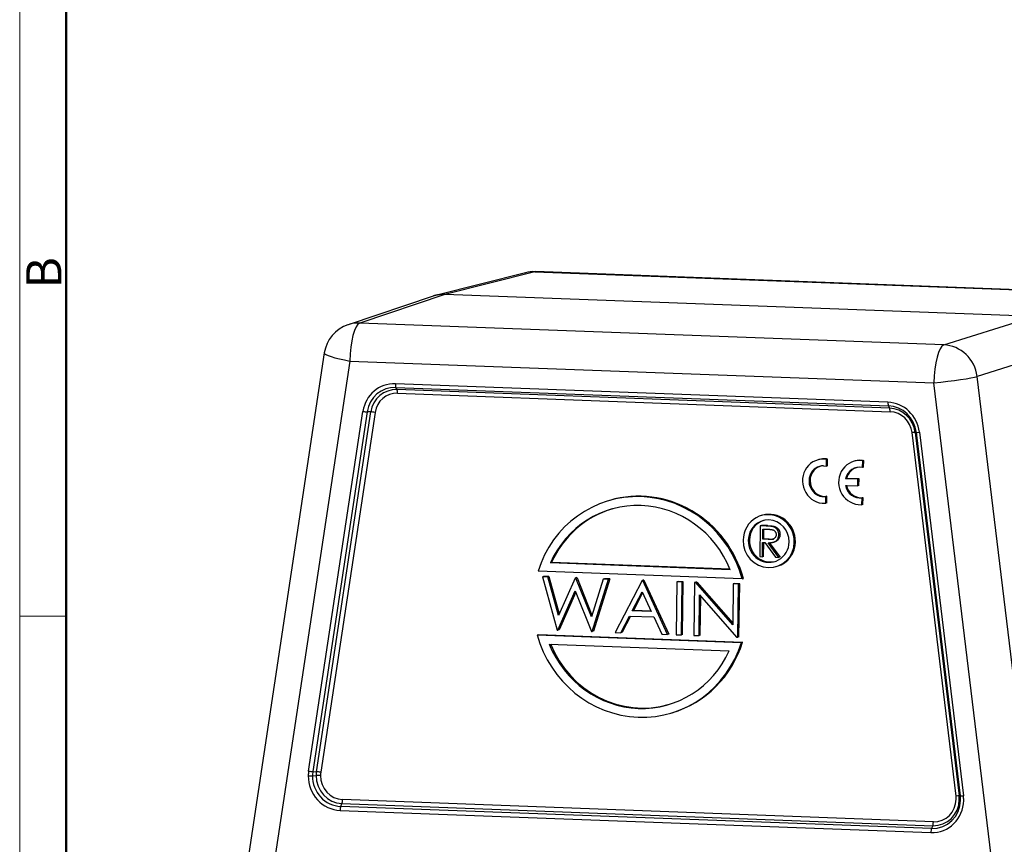
# Model space of a CAD drawing. Units: millimetres. Extents: x 1558 to 2004, y -1345 to -1030.
# Drawn here: x 1558 to 1670, y -1294 to -1201 of the extents above; entities that cross this region are included whole.
import ezdxf

# ---------------------------------------------------------------- set-up
doc = ezdxf.new("R2010")
doc.units = ezdxf.units.MM
doc.header["$LTSCALE"] = 65.395
doc.layers.get('0').update_dxf_attribs({"linetype": 'CONTINUOUS', "lineweight": 30})
doc.layers.add('Dim', color=3, linetype='CONTINUOUS', lineweight=15)
doc.layers.add('图框', color=7, linetype='CONTINUOUS', lineweight=20)
doc.styles.add('Romans字体', font='romans.shx', dxfattribs={"width": 0.75})

# ---------------------------------------------------------------- blocks, each defined once
blk = doc.blocks.new('A4图框-NEW')
at = {"layer": '图框', "color": 1, "lineweight": 18}
blk.add_line((833.413, 690.535), (833.413, 480.535), dxfattribs=at)
at = {"layer": '图框', "lineweight": 50}
blk.add_line((836.913, 484.018), (836.913, 675.021), dxfattribs=at)
at = {"layer": '图框', "color": 6}
blk.add_line((836.913, 531.714), (833.413, 531.714), dxfattribs=at)
at = {"layer": '图框', "color": 6, "insert": (833.904, 556.375), "char_height": 2.652, "width": 2.55791, "attachment_point": 1, "rotation": 90, "style": 'Romans字体'}
blk.add_mtext('B', dxfattribs=at)

msp = doc.modelspace()

# ---------------------------------------------------------------- linework, layer by layer
at = {"linetype": 'Continuous'}
for p, q in [((1615.506, -1229.86), (1605.334, -1232.423)), ((1616.55, -1229.751), (1606.389, -1232.311)), ((1616.55, -1229.751), (1682.568, -1232.225)), ((1682.652, -1232.215), (1616.633, -1229.741)), ((1605.082, -1232.497), (1595.444, -1235.731)), ((1606.389, -1232.311), (1596.764, -1235.541)), ((1672.953, -1234.806), (1606.389, -1232.311)), ((1662.782, -1238.015), (1672.953, -1234.806)), ((1662.782, -1238.015), (1596.764, -1235.541)), ((1676.722, -1238.379), (1666.552, -1241.588)), ((1592.761, -1238.926), (1583.938, -1297.318)), ((1595.655, -1239.834), (1587.21, -1295.726)), ((1595.655, -1239.834), (1661.673, -1242.308)), ((1673.692, -1300.579), (1666.552, -1241.588)), ((1656.464, -1244.491), (1600.795, -1242.405)), ((1600.984, -1243.066), (1600.855, -1242.817)), ((1600.855, -1242.817), (1656.524, -1244.903)), ((1656.653, -1245.152), (1600.984, -1243.066)), ((1668.508, -1298.773), (1661.673, -1242.308)), ((1601.044, -1243.478), (1656.713, -1245.564)), ((1656.524, -1244.903), (1656.653, -1245.152)), ((1590.991, -1286.16), (1597.132, -1245.519)), ((1597.611, -1245.575), (1591.47, -1286.216)), ((1591.878, -1286.228), (1598.018, -1245.587)), ((1598.497, -1245.643), (1592.357, -1286.284)), ((1598.018, -1245.587), (1597.611, -1245.575)), ((1664.165, -1288.975), (1659.195, -1247.917)), ((1659.543, -1247.892), (1664.513, -1288.95)), ((1659.687, -1247.901), (1659.543, -1247.892)), ((1664.656, -1288.959), (1659.687, -1247.901)), ((1660.035, -1247.876), (1665.004, -1288.934)), ((1648.788, -1250.942), (1648.667, -1250.97)), ((1649.191, -1251.669), (1649.518, -1251.7)), ((1649.518, -1251.7), (1649.532, -1250.938)), ((1649.638, -1251.673), (1649.518, -1251.7)), ((1649.652, -1250.911), (1649.532, -1250.938)), ((1649.638, -1251.673), (1649.652, -1250.916)), ((1649.652, -1250.911), (1649.652, -1250.916)), ((1652.876, -1251.1), (1652.756, -1251.127)), ((1653.606, -1251.858), (1653.62, -1251.096)), ((1653.726, -1251.831), (1653.606, -1251.858)), ((1653.74, -1251.069), (1653.62, -1251.096)), ((1653.726, -1251.831), (1653.74, -1251.069)), ((1651.659, -1253.881), (1653.069, -1253.934)), ((1651.803, -1253.099), (1651.683, -1253.127)), ((1653.083, -1253.179), (1651.683, -1253.127)), ((1653.203, -1253.152), (1651.803, -1253.099)), ((1653.069, -1253.934), (1653.083, -1253.179)), ((1653.189, -1253.906), (1653.069, -1253.934)), ((1653.203, -1253.152), (1653.083, -1253.179)), ((1653.189, -1253.906), (1653.203, -1253.152)), ((1649.438, -1255.896), (1649.452, -1255.144)), ((1649.572, -1255.116), (1649.452, -1255.144)), ((1649.558, -1255.869), (1649.572, -1255.116)), ((1653.526, -1256.063), (1653.541, -1255.3)), ((1653.661, -1255.272), (1653.541, -1255.3)), ((1653.646, -1256.036), (1653.661, -1255.272)), ((1625.038, -1255.573), (1624.905, -1255.612)), ((1649.028, -1255.891), (1649.438, -1255.896)), ((1649.558, -1255.869), (1649.438, -1255.896)), ((1653.116, -1256.058), (1653.526, -1256.063)), ((1653.646, -1256.036), (1653.526, -1256.063)), ((1642.281, -1257.262), (1642.148, -1257.301)), ((1642.032, -1258.444), (1641.982, -1261.931)), ((1642.164, -1258.406), (1642.032, -1258.444)), ((1642.707, -1258.47), (1642.032, -1258.444)), ((1642.84, -1258.431), (1642.164, -1258.406)), ((1642.313, -1259.976), (1642.329, -1258.813)), ((1642.329, -1258.813), (1642.962, -1258.837)), ((1642.445, -1259.937), (1642.461, -1258.818)), ((1640.809, -1260.054), (1640.677, -1260.093)), ((1642.285, -1261.943), (1642.308, -1260.333)), ((1642.308, -1260.333), (1642.554, -1260.343)), ((1642.445, -1259.937), (1642.313, -1259.976)), ((1642.93, -1260.004), (1642.313, -1259.976)), ((1642.417, -1261.904), (1642.44, -1260.338)), ((1643.063, -1259.965), (1642.445, -1259.937)), ((1642.554, -1260.343), (1643.77, -1261.999)), ((1644.145, -1262.013), (1642.928, -1260.357)), ((1643.063, -1259.965), (1642.93, -1260.004)), ((1643.061, -1260.318), (1644.277, -1261.974)), ((1643.489, -1260.31), (1643.671, -1260.257)), ((1645.883, -1260.288), (1646.015, -1260.25)), ((1641.982, -1261.931), (1642.285, -1261.943)), ((1642.417, -1261.904), (1642.285, -1261.943)), ((1644.277, -1261.974), (1644.145, -1262.013)), ((1618.32, -1262.645), (1618.453, -1262.606)), ((1638.642, -1263.406), (1618.32, -1262.645)), ((1638.624, -1263.362), (1618.453, -1262.606)), ((1643.77, -1261.999), (1644.145, -1262.013)), ((1643.833, -1263.059), (1643.966, -1263.02)), ((1640.007, -1264.454), (1616.927, -1263.589)), ((1617.543, -1264.167), (1617.41, -1264.206)), ((1618.027, -1264.229), (1617.41, -1264.206)), ((1617.41, -1264.206), (1619.089, -1270.25)), ((1618.159, -1264.19), (1617.543, -1264.167)), ((1618.159, -1264.19), (1618.027, -1264.229)), ((1618.159, -1264.19), (1619.328, -1268.397)), ((1619.239, -1268.596), (1618.027, -1264.229)), ((1621.121, -1264.345), (1619.239, -1268.596)), ((1621.253, -1264.306), (1621.121, -1264.345)), ((1621.199, -1264.348), (1621.121, -1264.345)), ((1621.332, -1264.309), (1621.199, -1264.348)), ((1622.947, -1268.733), (1621.199, -1264.348)), ((1621.332, -1264.309), (1621.253, -1264.306)), ((1621.332, -1264.309), (1623.013, -1268.525)), ((1624.29, -1264.463), (1622.947, -1268.733)), ((1623.042, -1270.398), (1624.9, -1264.486)), ((1625.033, -1264.448), (1623.174, -1270.359)), ((1624.422, -1264.425), (1624.29, -1264.463)), ((1624.9, -1264.486), (1624.29, -1264.463)), ((1625.033, -1264.448), (1624.422, -1264.425)), ((1625.033, -1264.448), (1624.9, -1264.486)), ((1628.682, -1264.628), (1625.63, -1270.495)), ((1628.815, -1264.589), (1628.682, -1264.628)), ((1628.756, -1264.631), (1628.682, -1264.628)), ((1628.889, -1264.592), (1628.756, -1264.631)), ((1631.563, -1270.717), (1628.756, -1264.631)), ((1628.889, -1264.592), (1628.815, -1264.589)), ((1628.889, -1264.592), (1631.696, -1270.678)), ((1632.613, -1264.775), (1632.527, -1270.753)), ((1632.745, -1264.737), (1632.613, -1264.775)), ((1633.206, -1264.798), (1632.613, -1264.775)), ((1633.339, -1264.759), (1632.745, -1264.737)), ((1633.12, -1270.776), (1633.206, -1264.798)), ((1633.339, -1264.759), (1633.206, -1264.798)), ((1633.253, -1270.737), (1633.339, -1264.759)), ((1634.615, -1264.85), (1634.529, -1270.828)), ((1634.748, -1264.812), (1634.615, -1264.85)), ((1634.74, -1264.855), (1634.615, -1264.85)), ((1634.873, -1264.816), (1634.74, -1264.855)), ((1638.924, -1269.644), (1634.74, -1264.855)), ((1634.873, -1264.816), (1634.748, -1264.812)), ((1634.873, -1264.816), (1638.927, -1269.456)), ((1638.99, -1265.014), (1638.924, -1269.644)), ((1639.123, -1264.976), (1638.99, -1265.014)), ((1639.583, -1265.037), (1638.99, -1265.014)), ((1639.716, -1264.998), (1639.123, -1264.976)), ((1639.498, -1271.015), (1639.583, -1265.037)), ((1639.716, -1264.998), (1639.583, -1265.037)), ((1639.63, -1270.976), (1639.716, -1264.998)), ((1640.007, -1264.454), (1640.14, -1264.416)), ((1619.165, -1270.253), (1621.134, -1265.802)), ((1621.189, -1265.939), (1619.297, -1270.214)), ((1621.134, -1265.802), (1622.966, -1270.395)), ((1627.577, -1268.037), (1628.694, -1265.889)), ((1628.747, -1266.004), (1627.71, -1267.999)), ((1628.694, -1265.889), (1629.723, -1268.118)), ((1635.123, -1270.851), (1635.189, -1266.233)), ((1635.189, -1266.233), (1639.362, -1271.009)), ((1635.255, -1270.812), (1635.319, -1266.382)), ((1626.286, -1270.519), (1627.264, -1268.639)), ((1627.374, -1268.643), (1626.419, -1270.481)), ((1627.264, -1268.639), (1630.01, -1268.742)), ((1627.71, -1267.999), (1627.577, -1268.037)), ((1629.723, -1268.118), (1627.577, -1268.037)), ((1629.703, -1268.073), (1627.71, -1267.999)), ((1630.01, -1268.742), (1630.909, -1270.693)), ((1616.824, -1270.763), (1616.957, -1270.724)), ((1616.824, -1270.763), (1639.904, -1271.628)), ((1616.957, -1270.724), (1640.037, -1271.589)), ((1619.089, -1270.25), (1619.165, -1270.253)), ((1619.297, -1270.214), (1619.165, -1270.253)), ((1622.966, -1270.395), (1623.042, -1270.398)), ((1623.174, -1270.359), (1623.042, -1270.398)), ((1625.63, -1270.495), (1626.286, -1270.519)), ((1626.419, -1270.481), (1626.286, -1270.519)), ((1630.909, -1270.693), (1631.563, -1270.717)), ((1631.696, -1270.678), (1631.563, -1270.717)), ((1632.527, -1270.753), (1633.12, -1270.776)), ((1633.253, -1270.737), (1633.12, -1270.776)), ((1634.529, -1270.828), (1635.123, -1270.851)), ((1635.255, -1270.812), (1635.123, -1270.851)), ((1618.189, -1271.811), (1638.511, -1272.573)), ((1639.362, -1271.009), (1639.498, -1271.015)), ((1639.63, -1270.976), (1639.498, -1271.015)), ((1640.037, -1271.589), (1639.904, -1271.628)), ((1631.926, -1279.606), (1632.059, -1279.567)), ((1591.47, -1286.216), (1591.878, -1286.228)), ((1591.432, -1286.68), (1591.843, -1286.652)), ((1661.607, -1291.87), (1594.828, -1289.368)), ((1664.513, -1288.95), (1664.656, -1288.959)), ((1664.681, -1289.425), (1664.535, -1289.376)), ((1594.547, -1290.596), (1661.326, -1293.098)), ((1594.619, -1290.145), (1594.756, -1289.818)), ((1661.398, -1292.647), (1594.619, -1290.145)), ((1594.756, -1289.818), (1661.535, -1292.321)), ((1661.535, -1292.321), (1661.398, -1292.647))]:
    msp.add_line(p, q, dxfattribs=at)
for centre, start, end in [((1616.484, -1233.739), 87.8539, 104.14405), ((1596.716, -1239.523), 108.54771, 171.40823)]:
    msp.add_arc(centre, 4, start, end, dxfattribs=at)
for centre, major_axis, ratio, start_param, end_param in [((1616.484, -1233.739), (-0.977, 3.879), 0.9596997, 6.0091534, 6.2831874), ((1616.484, -1233.739), (-0.15, -3.997), 0.263254, 3.1415721, 3.2205055), ((1596.716, -1239.523), (1.272, -3.792), 0.9622199, 2.7936986, 3.1416134), ((1596.716, -1239.523), (-0.15, -3.997), 0.263254, 3.2379587, 4.8000284), ((1662.734, -1241.997), (0.15, 3.997), 0.263254, 0.0963661, 1.6584358), ((1662.734, -1241.997), (1.204, -3.815), 0.958226, 1.3799607, 2.8110645), ((1596.716, -1239.523), (-3.955, 0.598), 0.120256, 0.0000182, 1.3173311), ((1662.734, -1241.997), (-3.971, -0.481), 0.0469803, 1.2945514, 2.856621), ((1600.741, -1246.18), (-1.064, 3.636), 0.9610241, 5.972798, 7.403968), ((1600.807, -1246.16), (-0.942, 3.221), 0.9610241, 5.972798, 7.403968), ((1600.94, -1246.122), (0.861, -2.944), 0.9610241, 2.8312054, 4.2623753), ((1600.928, -1242.366), (-0.019, -0.5), 0.263254, 4.8000284, 5.847226), ((1600.911, -1243.517), (0.019, 0.5), 0.263254, 4.8000284, 5.847226), ((1601.006, -1246.102), (0.74, -2.528), 0.9610241, 2.8312054, 4.2623753), ((1656.597, -1244.452), (0.019, 0.5), 0.263254, 1.6584358, 2.7056333), ((1656.41, -1248.266), (-1.064, 3.636), 0.9610241, 4.541628, 5.972798), ((1656.476, -1248.246), (-0.942, 3.221), 0.9610241, 4.541628, 5.972798), ((1656.58, -1245.603), (-0.019, -0.5), 0.263254, 1.6584358, 2.7056333), ((1656.609, -1248.208), (0.861, -2.944), 0.9610241, 1.4000354, 2.8312054), ((1597.264, -1245.48), (-0.494, 0.075), 0.120256, 1.3173311, 2.3645286), ((1598.364, -1245.681), (0.494, -0.075), 0.120256, 1.3173311, 2.3645286), ((1656.675, -1248.188), (0.74, -2.528), 0.9610241, 1.4000354, 2.8312054), ((1659.063, -1247.956), (0.496, 0.06), 0.0469803, 0.2473538, 1.2945514), ((1660.167, -1247.837), (-0.496, -0.06), 0.0469803, 0.2473538, 1.2945514), ((1649.222, -1253.407), (0.554, -2.438), 0.9623514, 2.7805229, 5.970782), ((1649.23, -1253.412), (-0.387, 1.703), 0.9623514, 6.0743204, 9.3254317), ((1649.35, -1253.385), (0.387, -1.703), 0.9623514, 3.1782374, 6.183839), ((1649.342, -1253.38), (0.554, -2.438), 0.9623514, 3.0151667, 3.1416116), ((1649.353, -1253.377), (-0.7, 2.4), 0.9609049, 5.8643907, 6.0990344), ((1653.31, -1253.565), (0.554, -2.438), 0.9623514, 2.7805229, 5.9709529), ((1653.318, -1253.57), (-0.387, 1.703), 0.9623514, 5.8794296, 7.3814077), ((1653.438, -1253.543), (0.387, -1.703), 0.9623514, 3.1782451, 4.2398151), ((1653.43, -1253.538), (0.554, -2.438), 0.9623514, 2.9995573, 3.1416189), ((1653.313, -1253.565), (-0.388, 1.706), 0.9623514, 1.5373374, 3.0450171), ((1653.433, -1253.538), (0.388, -1.706), 0.9623514, 4.6787114, 6.1866397), ((1628.416, -1267.609), (3.511, -11.997), 0.9610241, 1.5525467, 4.109864), ((1628.548, -1267.57), (-3.511, 11.997), 0.9610241, 4.6941394, 6.2831524), ((1628.416, -1267.609), (-3.23, 11.037), 0.9610241, 4.8135185, 7.1320775), ((1628.548, -1267.57), (3.23, -11.037), 0.9610241, 3.1415662, 3.9904848), ((1642.991, -1260.18), (0.843, -2.879), 0.9610241, 1.260409, 4.4020017), ((1643.123, -1260.141), (-0.843, 2.879), 0.9610241, 4.4020017, 6.2831775), ((1642.991, -1260.18), (-0.674, 2.303), 0.9610241, 4.4020017, 7.5435943), ((1643.123, -1260.141), (0.674, -2.303), 0.9610241, 3.1715282, 4.4020017), ((1642.991, -1260.18), (0.843, -2.879), 0.9610241, 4.4020017, 7.5435943), ((1642.991, -1260.18), (-0.674, 2.303), 0.9610241, 1.260409, 4.4020017), ((1643.123, -1260.141), (0.674, -2.303), 0.9610241, 4.4020017, 6.2531852), ((1643.123, -1260.141), (-0.843, 2.879), 0.9610241, 3.1415849, 4.4020017), ((1628.416, -1267.609), (3.511, -11.997), 0.9610241, 4.6941394, 7.2514566), ((1628.416, -1267.609), (-3.23, 11.037), 0.9610241, 1.6719259, 3.9904848), ((1628.548, -1267.57), (3.23, -11.037), 0.9610241, 4.8135185, 6.2831589), ((1628.548, -1267.57), (-3.511, 11.997), 0.9610241, 3.1415598, 4.109864), ((1594.601, -1286.821), (-1.064, 3.636), 0.9610241, 1.1207827, 1.260409), ((1591.124, -1286.121), (0.494, -0.075), 0.120256, 4.4589237, 5.5061213), ((1594.667, -1286.802), (-0.942, 3.221), 0.9610241, 1.1207827, 1.260409), ((1594.8, -1286.763), (0.861, -2.944), 0.9610241, 4.2623753, 4.4020017), ((1592.224, -1286.323), (-0.494, 0.075), 0.120256, 4.4589237, 5.5061213), ((1594.866, -1286.743), (0.74, -2.528), 0.9610241, 4.2623753, 4.4020017), ((1594.601, -1286.821), (-1.064, 3.636), 0.9610241, 1.260409, 2.8312054), ((1591.081, -1286.645), (-0.5, 0.007), 0.0844399, 1.3034245, 2.3506221), ((1594.667, -1286.802), (-0.942, 3.221), 0.9610241, 1.260409, 2.8312054), ((1594.8, -1286.763), (0.861, -2.944), 0.9610241, 4.4020017, 5.972798), ((1592.194, -1286.687), (-0.5, 0.007), 0.0844399, 4.4450172, 5.4922148), ((1594.866, -1286.743), (0.74, -2.528), 0.9610241, 4.4020017, 5.972798), ((1594.696, -1289.406), (0.019, 0.5), 0.263254, 3.7528309, 4.8000284), ((1661.38, -1289.323), (-1.064, 3.636), 0.9610241, 2.8312054, 4.4020017), ((1661.446, -1289.304), (-0.942, 3.221), 0.9610241, 2.8312054, 4.4020017), ((1661.579, -1289.265), (0.861, -2.944), 0.9610241, 5.972798, 7.5435943), ((1661.645, -1289.246), (0.74, -2.528), 0.9610241, 5.972798, 7.5435943), ((1664.032, -1289.014), (-0.496, -0.06), 0.0469803, 3.3889465, 4.436144), ((1661.645, -1289.246), (0.74, -2.528), 0.9610241, 1.260409, 1.4000354), ((1661.579, -1289.265), (0.861, -2.944), 0.9610241, 1.260409, 1.4000354), ((1665.137, -1288.895), (0.496, 0.06), 0.0469803, 3.3889465, 4.436144), ((1661.446, -1289.304), (-0.942, 3.221), 0.9610241, 4.4020017, 4.541628), ((1661.38, -1289.323), (-1.064, 3.636), 0.9610241, 4.4020017, 4.541628), ((1594.679, -1290.557), (-0.019, -0.5), 0.263254, 3.7528309, 4.8000284), ((1661.475, -1291.909), (-0.019, -0.5), 0.263254, 0.6112382, 1.6584358), ((1661.458, -1293.059), (0.019, 0.5), 0.263254, 0.6112382, 1.6584358)]:
    msp.add_ellipse(centre, major_axis=major_axis, ratio=ratio, start_param=start_param, end_param=end_param, dxfattribs=at)
for points, degree, knots in [([(1606.389, -1232.311), (1606.378, -1232.311), (1606.358, -1232.31), (1606.326, -1232.309), (1606.295, -1232.309), (1606.264, -1232.309), (1606.233, -1232.309), (1606.202, -1232.309), (1606.171, -1232.309), (1606.139, -1232.31), (1606.108, -1232.311), (1606.077, -1232.313), (1606.046, -1232.314), (1606.015, -1232.316), (1605.984, -1232.318), (1605.953, -1232.32), (1605.922, -1232.323), (1605.891, -1232.326), (1605.86, -1232.329), (1605.829, -1232.332), (1605.798, -1232.336), (1605.767, -1232.34), (1605.736, -1232.344), (1605.706, -1232.349), (1605.675, -1232.353), (1605.644, -1232.358), (1605.613, -1232.363), (1605.583, -1232.369), (1605.552, -1232.375), (1605.522, -1232.381), (1605.491, -1232.387), (1605.461, -1232.393), (1605.431, -1232.4), (1605.4, -1232.407), (1605.37, -1232.414), (1605.34, -1232.422), (1605.31, -1232.429), (1605.28, -1232.437), (1605.25, -1232.446), (1605.22, -1232.454), (1605.19, -1232.463), (1605.16, -1232.472), (1605.131, -1232.481), (1605.101, -1232.491), (1605.081, -1232.497), (1605.07, -1232.501), (1605.07, -1232.501)], 3, [0, 0, 0, 0, 0.0232205, 0.0464409, 0.0696613, 0.0928817, 0.1161021, 0.1393225, 0.1625429, 0.1857632, 0.2089836, 0.2322039, 0.2554242, 0.2786445, 0.3018648, 0.3250851, 0.3483053, 0.3715256, 0.3947458, 0.417966, 0.4411862, 0.4644064, 0.4876266, 0.5108468, 0.5340669, 0.5572871, 0.5805072, 0.6037273, 0.6269474, 0.6501675, 0.6733876, 0.6966077, 0.7198278, 0.7430478, 0.7662679, 0.7894879, 0.812708, 0.835928, 0.859148, 0.882368, 0.905588, 0.928808, 0.952028, 0.9752479, 0.9984679, 1, 1, 1, 1]), ([(1644.138, -1259.456), (1644.137, -1259.112), (1643.963, -1258.879), (1643.782, -1258.637), (1643.471, -1258.546)], 2, [0, 0, 0, 0.5, 0.5, 1, 1, 1]), ([(1643.603, -1258.507), (1643.912, -1258.598), (1644.095, -1258.84), (1644.27, -1259.071), (1644.271, -1259.418)], 2, [0, 0, 0, 0.5, 0.5, 1, 1, 1]), ([(1642.928, -1260.357), (1642.964, -1260.358), (1643.032, -1260.359), (1643.132, -1260.357), (1643.227, -1260.352), (1643.316, -1260.343), (1643.398, -1260.33), (1643.475, -1260.314), (1643.546, -1260.293), (1643.632, -1260.263), (1643.73, -1260.215), (1643.835, -1260.143), (1643.925, -1260.056), (1644, -1259.957), (1644.06, -1259.845), (1644.104, -1259.724), (1644.132, -1259.593), (1644.136, -1259.503), (1644.138, -1259.456)], 3, [0, 0, 0, 0, 0.0620519, 0.1206213, 0.1757887, 0.2280414, 0.2771005, 0.3230109, 0.3661271, 0.4067828, 0.4833108, 0.5569936, 0.62881, 0.7008088, 0.7732865, 0.8462794, 0.9212198, 1, 1, 1, 1]), ([(1643.835, -1259.444), (1643.834, -1259.473), (1643.831, -1259.53), (1643.81, -1259.612), (1643.779, -1259.69), (1643.736, -1259.762), (1643.682, -1259.827), (1643.618, -1259.883), (1643.544, -1259.926), (1643.476, -1259.956), (1643.415, -1259.973), (1643.363, -1259.984), (1643.305, -1259.993), (1643.241, -1260), (1643.172, -1260.004), (1643.096, -1260.006), (1643.015, -1260.007), (1642.959, -1260.005), (1642.93, -1260.004)], 3, [0, 0, 0, 0, 0.0690506, 0.1368251, 0.2036775, 0.2727168, 0.3415378, 0.4105384, 0.4812222, 0.5548983, 0.5949139, 0.6393185, 0.687745, 0.7408756, 0.7988154, 0.8610867, 0.9283319, 1, 1, 1, 1]), ([(1642.962, -1258.837), (1642.992, -1258.838), (1643.049, -1258.841), (1643.131, -1258.846), (1643.207, -1258.854), (1643.276, -1258.864), (1643.338, -1258.874), (1643.394, -1258.886), (1643.444, -1258.901), (1643.501, -1258.921), (1643.564, -1258.953), (1643.632, -1259.002), (1643.692, -1259.06), (1643.743, -1259.127), (1643.785, -1259.201), (1643.815, -1259.278), (1643.833, -1259.361), (1643.834, -1259.416), (1643.835, -1259.444)], 3, [0, 0, 0, 0, 0.0749141, 0.1447168, 0.2088886, 0.2680657, 0.3211212, 0.3693533, 0.4123484, 0.450692, 0.5208312, 0.5890346, 0.6570867, 0.7269363, 0.7959806, 0.8636352, 0.9311857, 1, 1, 1, 1]), ([(1644.271, -1259.418), (1644.269, -1259.464), (1644.265, -1259.554), (1644.237, -1259.685), (1644.193, -1259.806), (1644.133, -1259.918), (1644.058, -1260.018), (1643.967, -1260.104), (1643.862, -1260.176), (1643.765, -1260.224), (1643.692, -1260.25), (1643.66, -1260.26), (1643.651, -1260.263)], 3, [0, 0, 0, 0, 0.1208662, 0.2358413, 0.3478285, 0.4590252, 0.5694872, 0.6796694, 0.792715, 0.9101259, 0.9725007, 1, 1, 1, 1]), ([(1643.063, -1259.965), (1643.092, -1259.966), (1643.148, -1259.968), (1643.229, -1259.967), (1643.304, -1259.966), (1643.374, -1259.961), (1643.438, -1259.955), (1643.495, -1259.946), (1643.54, -1259.936), (1643.566, -1259.929), (1643.575, -1259.927)], 3, [0, 0, 0, 0, 0.1678411, 0.3253239, 0.4711582, 0.6068488, 0.7312764, 0.8446874, 0.9486795, 1, 1, 1, 1])]:
    msp.add_open_spline(points, degree=degree, knots=knots, dxfattribs=at)
for points, degree in [([(1653.214, -1251.049), (1653.477, -1251.029), (1653.74, -1251.069)], 2), ([(1642.84, -1258.433), (1642.795, -1258.446), (1642.751, -1258.459), (1642.707, -1258.472)], 3), ([(1643.471, -1258.546), (1643.257, -1258.492), (1642.707, -1258.47)], 2), ([(1642.84, -1258.431), (1643.39, -1258.453), (1643.603, -1258.507)], 2), ([(1643.603, -1258.509), (1643.559, -1258.522), (1643.515, -1258.534), (1643.47, -1258.547)], 3), ([(1644.271, -1259.418), (1644.138, -1259.456)], 1)]:
    msp.add_open_spline(points, degree=degree, dxfattribs=at)

# ---------------------------------------------------------------- block references
at = {"layer": 'Dim', "xscale": 1.5, "yscale": 1.5, "zscale": 1.5}
msp.add_blockref('A4图框-NEW', (308.217, -2066.22), dxfattribs=at)

doc.saveas('drawing.dxf')
